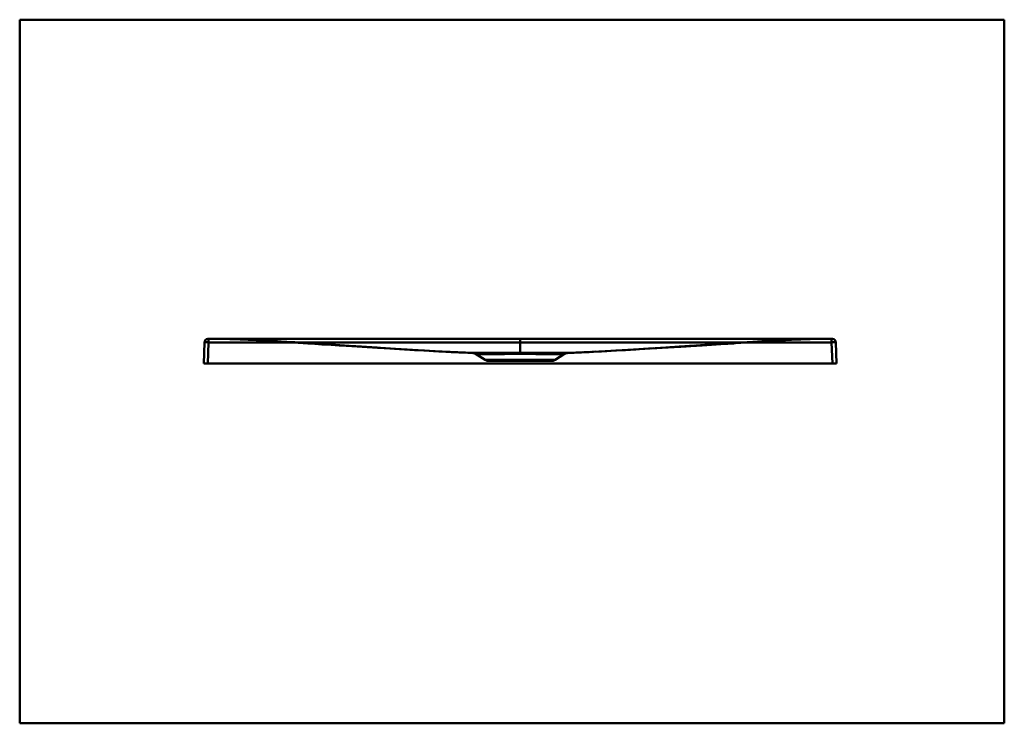
# Model space of a CAD drawing. Units: inches. Extents: x -1790 to 1400, y -1265 to 1000.
# Drawn here: x 0 to 1400, y 0 to 1000 of the extents above; entities that cross this region are included whole.
import ezdxf

# ---------------------------------------------------------------- set-up
doc = ezdxf.new("R2010")
doc.units = ezdxf.units.IN
doc.header["$MEASUREMENT"] = 0
doc.layers.add('Calque 1', color=7, linetype='Continuous')

msp = doc.modelspace()

# ---------------------------------------------------------------- linework, layer by layer
at = {"layer": 'Calque 1', "color": 7, "lineweight": 50, "true_color": 0xffffff}
for points in [[(0, 0), (0, 1000)], [(0, 1000), (1400, 1000)], [(1400, 0), (1400, 1000)], [(1155.5, 546.3), (267.6, 546.3)], [(268.6, 541.4), (268.6, 546.3)], [(287.8, 546.3), (292, 546.3), (296.4, 546.2), (300.9, 546.1), (305.5, 546), (310.2, 545.8), (315.1, 545.6)], [(643.4, 526.4), (615.9, 527.6), (582.7, 529.3), (558.4, 530.7), (550.3, 531.2), (510.4, 533.7), (502.1, 534.3), (461.6, 536.9), (449, 537.7), (409.5, 540.3), (397.5, 541.1), (361.2, 543.3), (342, 544.4), (319.5, 545.5), (314.4, 545.7), (299, 546.1), (287.8, 546.3)], [(288.7, 546.3), (290.6, 546.3)], [(292.9, 546.2), (290.4, 546.3)], [(291.8, 546.3), (292.2, 546.3)], [(295.3, 546.2), (292.7, 546.2)], [(294.5, 546.2), (296.4, 546.2)], [(297.9, 546.2), (295.3, 546.2)], [(296.4, 546.2), (297.9, 546.2)], [(300.4, 546.1), (297.9, 546.2)], [(297.9, 546.2), (299.5, 546.1)], [(299.5, 546.1), (301.2, 546.1)], [(303.1, 546.1), (300.4, 546.1)], [(301.2, 546.1), (302.8, 546.1)], [(302.8, 546.1), (304.6, 546)], [(305.9, 546), (303.1, 546.1)], [(304.6, 546), (306.4, 546)], [(711.6, 546.3), (711.6, 526.4)], [(779.7, 526.4), (807.3, 527.6), (840.4, 529.3), (864.7, 530.7), (872.8, 531.2), (912.7, 533.7), (921.1, 534.3), (961.6, 536.9), (974.2, 537.7), (1013.7, 540.3), (1025.6, 541.1), (1062, 543.3), (1081.1, 544.4), (1103.6, 545.5), (1108.8, 545.7), (1124.1, 546.1), (1135.4, 546.3)], [(1107.8, 545.6), (1112.7, 545.8), (1117.4, 546), (1122.1, 546.1), (1126.7, 546.2), (1131.1, 546.3), (1135.4, 546.3)], [(1119.2, 546), (1116.3, 546)], [(1118, 546), (1119.8, 546)], [(1121.9, 546.1), (1119.2, 546)], [(1119.8, 546), (1121.5, 546.1)], [(1121.5, 546.1), (1123.1, 546.1)], [(1124.5, 546.2), (1121.9, 546.1)], [(1123.1, 546.1), (1124.7, 546.2)], [(1127, 546.2), (1124.5, 546.2)], [(1124.7, 546.2), (1126.3, 546.2)], [(1126.3, 546.2), (1128.2, 546.2)], [(1129.5, 546.2), (1127, 546.2)], [(1130.3, 546.2), (1128.2, 546.2)], [(1131.2, 546.3), (1130.1, 546.2)], [(1130.9, 546.3), (1133, 546.3)], [(1132.8, 546.3), (1134.6, 546.3)], [(1154.5, 541.4), (1154.5, 546.3)], [(262.6, 541.4), (261.6, 511.3)], [(268.6, 541.4), (268.1, 541.5), (267.6, 541.5), (267.1, 541.5), (266.6, 541.5), (266.1, 541.5), (265.7, 541.5), (265.2, 541.5), (264.8, 541.5), (264.4, 541.5), (264.1, 541.5), (263.7, 541.5), (263.5, 541.5), (263.2, 541.5), (263, 541.5), (262.9, 541.5), (262.7, 541.5), (262.7, 541.5), (262.6, 541.5), (262.6, 541.4)], [(268.6, 541.4), (267.6, 511.3)], [(1154.5, 541.4), (268.6, 541.4)], [(308.8, 545.9), (305.9, 546)], [(306.4, 546), (308.2, 545.9)], [(308.2, 545.9), (310.1, 545.8)], [(311.9, 545.8), (308.8, 545.9)], [(310.1, 545.8), (312.1, 545.8)], [(315.1, 545.7), (311.9, 545.8)], [(312.1, 545.8), (314.1, 545.7)], [(314.1, 545.7), (320.5, 545.4)], [(318.6, 545.6), (315.1, 545.7)], [(316.9, 545.6), (318.4, 545.5)], [(318.4, 545.5), (320.6, 545.4)], [(323.5, 545.3), (322.2, 545.4), (318.6, 545.6)], [(320.2, 545.4), (325.4, 545.2)], [(320.6, 545.4), (322.9, 545.3)], [(322.3, 545.3), (322.7, 545.3)], [(322.7, 545.3), (325.8, 545.2)], [(322.9, 545.3), (325.3, 545.2)], [(327.5, 545.2), (323.5, 545.3)], [(325.3, 545.2), (327.8, 545)], [(325.4, 545.2), (332.2, 544.9)], [(331.8, 545), (327.5, 545.2)], [(327.8, 545), (330.5, 544.9)], [(330.5, 544.9), (333.3, 544.8)], [(330.8, 545), (338, 544.6)], [(336.3, 544.7), (331.8, 545)], [(333.3, 544.8), (336.2, 544.6)], [(336.2, 544.6), (339.2, 544.4)], [(341.2, 544.5), (336.3, 544.7)], [(336.4, 544.7), (343.9, 544.3)], [(339.2, 544.4), (342.3, 544.3)], [(346.1, 544.2), (341.2, 544.5)], [(342.2, 544.4), (350.1, 544)], [(342.3, 544.3), (345.6, 544.1)], [(345.6, 544.1), (348.9, 543.9)], [(351.2, 543.9), (346.1, 544.2)], [(348.4, 544), (356.4, 543.6)], [(348.9, 543.9), (353.5, 543.6)], [(357.8, 543.5), (351.2, 543.9)], [(353.5, 543.6), (358.4, 543.3)], [(354.9, 543.7), (361.7, 543.3), (369.9, 542.8), (379.8, 542.2)], [(366.4, 543), (357.8, 543.5)], [(358.4, 543.3), (363.4, 543)], [(363.4, 543), (368.6, 542.6)], [(377, 542.4), (366.4, 543)], [(368.6, 542.6), (374, 542.3)], [(374, 542.3), (381, 541.8)], [(390.7, 541.5), (377, 542.4)], [(392.8, 541.4), (379.8, 542.2)], [(381, 541.8), (395.8, 540.8)], [(404.2, 540.7), (391.2, 541.5)], [(395.8, 540.8), (409.9, 539.9)], [(405.7, 540.6), (423.7, 539.4)], [(409.9, 539.9), (419.7, 539.2)], [(419.7, 539.2), (429.6, 538.6)], [(420.3, 539.6), (422.5, 539.5)], [(422.6, 539.5), (444.2, 538.1)], [(429.6, 538.6), (442.8, 537.7)], [(437.6, 538.5), (439.1, 538.4)], [(482.3, 535.6), (439.1, 538.4)], [(442.8, 537.7), (454.1, 537)], [(454.1, 537), (465.3, 536.3)], [(464.2, 536.7), (465.8, 536.6)], [(465.3, 536.3), (508.9, 533.7)], [(508.1, 533.9), (470.4, 536.3)], [(485.9, 535.3), (487.2, 535.2)], [(520.3, 533.1), (499, 534.5)], [(508.9, 533.7), (518.5, 533.2)], [(547.2, 531.4), (512.2, 533.6)], [(518.5, 533.2), (527.4, 532.6)], [(527.4, 532.6), (561.6, 530.5)], [(875.1, 531.4), (888, 532.1)], [(880.4, 531.7), (895.3, 532.6)], [(900.9, 533), (887, 532.1)], [(895.3, 532.6), (903.7, 533.1)], [(913.4, 533.8), (898.7, 532.8)], [(903.7, 533.1), (911.8, 533.6)], [(925.7, 534.6), (911.2, 533.6)], [(911.8, 533.6), (922, 534.2)], [(922, 534.2), (939.8, 535.2)], [(959.3, 536.8), (938.6, 535.4), (924.5, 534.5)], [(937.6, 535.3), (948.8, 536.1)], [(939.8, 535.2), (940.6, 535.3), (941.5, 535.3), (943.3, 535.4)], [(943.3, 535.4), (944.2, 535.5), (946.1, 535.6)], [(946.1, 535.6), (947.1, 535.7), (949, 535.8)], [(949, 535.8), (951.1, 535.9)], [(951.1, 535.9), (954.4, 536.1)], [(953.3, 536.4), (979.1, 538.1)], [(954.4, 536.1), (970.6, 537.1)], [(968.6, 537.4), (988.5, 538.7)], [(970.6, 537.1), (983.7, 537.9)], [(983.7, 537.9), (996.9, 538.8)], [(1000.8, 539.5), (984.5, 538.4)], [(996.9, 538.8), (1006.7, 539.4)], [(1017.4, 540.6), (997.6, 539.3)], [(1006.4, 539.9), (1014.8, 540.4)], [(1006.7, 539.4), (1011.6, 539.8)], [(1011.6, 539.8), (1014.8, 540)], [(1028.5, 541.3), (1014.8, 540.4)], [(1014.8, 540), (1016.4, 540.1), (1018, 540.2)], [(1018, 540.2), (1033.4, 541.2), (1034.9, 541.3)], [(1042.6, 542.2), (1019, 540.7)], [(1030.8, 541.4), (1042.3, 542.2)], [(1034.9, 541.3), (1037.9, 541.5)], [(1037.9, 541.5), (1040.8, 541.7)], [(1038.4, 541.9), (1045.8, 542.4)], [(1040.8, 541.7), (1047.8, 542.2)], [(1042.3, 542.2), (1053, 542.8), (1059.9, 543.2)], [(1055.2, 542.9), (1042.6, 542.2)], [(1047.8, 542.2), (1053.3, 542.5)], [(1052.1, 542.7), (1060.3, 543.2)], [(1053.3, 542.5), (1058.5, 542.9)], [(1063.8, 543.5), (1055.2, 542.9)], [(1058.5, 542.9), (1063.6, 543.2)], [(1059.9, 543.2), (1067.4, 543.6)], [(1063.6, 543.2), (1068.5, 543.5)], [(1070.5, 543.8), (1063.8, 543.5)], [(1066.4, 543.6), (1074, 544)], [(1068.5, 543.5), (1073.1, 543.8)], [(1075.5, 544.1), (1070.5, 543.8)], [(1072.7, 543.9), (1080.3, 544.3)], [(1073.1, 543.8), (1076.5, 544)], [(1080.5, 544.4), (1075.5, 544.1)], [(1076.5, 544), (1079.8, 544.2)], [(1078.8, 544.3), (1086.2, 544.6)], [(1079.8, 544.2), (1083, 544.4)], [(1085.4, 544.7), (1080.5, 544.4)], [(1083, 544.4), (1086, 544.6)], [(1084.7, 544.6), (1091.9, 544.9)], [(1090, 544.9), (1085.4, 544.7)], [(1086, 544.6), (1088.9, 544.7)], [(1088.9, 544.7), (1091.8, 544.9)], [(1094.4, 545.1), (1090, 544.9)], [(1090.4, 544.9), (1097.4, 545.2)], [(1091.8, 544.9), (1094.5, 545)], [(1099.7, 545.4), (1098.4, 545.3), (1094.4, 545.1)], [(1094.5, 545), (1097, 545.1)], [(1096, 545.1), (1102.7, 545.4), (1108.4, 545.6)], [(1097, 545.1), (1099.5, 545.3)], [(1099.5, 545.3), (1101.8, 545.4)], [(1103.5, 545.5), (1099.7, 545.4)], [(1101.8, 545.4), (1104.1, 545.5), (1104.8, 545.5)], [(1107, 545.6), (1103.5, 545.5)], [(1104.8, 545.5), (1107, 545.6)], [(1110.2, 545.8), (1107, 545.6)], [(1108.4, 545.6), (1110.4, 545.7)], [(1113.4, 545.9), (1110.2, 545.8)], [(1110.4, 545.7), (1112.4, 545.8)], [(1112.4, 545.8), (1114.3, 545.9)], [(1116.3, 546), (1113.4, 545.9)], [(1114.3, 545.9), (1116.2, 545.9)], [(1116.2, 545.9), (1118, 546)], [(1154.5, 541.4), (1155.1, 541.5), (1155.6, 541.5), (1156.1, 541.5), (1156.6, 541.5), (1157.1, 541.5), (1157.5, 541.5), (1158, 541.5), (1158.4, 541.5), (1158.8, 541.5), (1159.1, 541.5), (1159.4, 541.5), (1159.7, 541.5), (1160, 541.5), (1160.2, 541.5), (1160.3, 541.5), (1160.4, 541.5), (1160.5, 541.5), (1160.5, 541.5), (1160.5, 541.4)], [(1154.5, 541.4), (1155.6, 511.3)], [(1160.5, 541.4), (1161.6, 511.3)], [(550.9, 531.2), (558.4, 530.7)], [(561.6, 530.5), (575.4, 529.7), (588.4, 529), (600.6, 528.4)], [(599.1, 528.4), (595.8, 528.6)], [(612.1, 527.8), (597.6, 528.5)], [(600.8, 528.3), (606.2, 528.1)], [(605.9, 528.1), (611, 527.8)], [(606.6, 528), (607.3, 528)], [(608.7, 527.9), (616.9, 527.5)], [(623, 527.3), (611, 527.8)], [(618.8, 527.4), (614.9, 527.6), (613.6, 527.7)], [(616.9, 527.5), (630.3, 526.9)], [(622.8, 527.3), (618.8, 527.4)], [(633.5, 526.8), (622.8, 527.3)], [(628.4, 527), (624.2, 527.2)], [(632.8, 526.8), (628.4, 527)], [(630.3, 526.9), (639.6, 526.5)], [(643.5, 526.4), (632.8, 526.8)], [(637.3, 526.6), (634.3, 526.8)], [(640.3, 526.5), (637.3, 526.6)], [(639.6, 526.5), (646.5, 526.2)], [(643.4, 526.4), (640.3, 526.5)], [(643.4, 526.4), (643.4, 526.4), (643.5, 526.4), (643.5, 526.4), (643.6, 526.4), (643.7, 526.4), (643.8, 526.3), (643.9, 526.3), (644, 526.3), (644.2, 526.3), (644.4, 526.3), (644.6, 526.3), (644.9, 526.3), (645.2, 526.2), (645.7, 526.2), (646.2, 526.2), (646.9, 526.2), (647.8, 526.1), (648.9, 526.1), (650.2, 526.1), (651.6, 526), (653.1, 526), (654.8, 526), (656.7, 526), (658.7, 526), (660.8, 526), (663.1, 526), (665.5, 526), (668, 526), (670.6, 526.1), (673.4, 526.1), (676.2, 526.1), (679, 526.2), (681.9, 526.2), (684.9, 526.3), (687.8, 526.3), (690.8, 526.3), (693.7, 526.4), (696.7, 526.4), (699.6, 526.4), (702.6, 526.5), (705.6, 526.5), (708.6, 526.5), (711.6, 526.5)], [(711.6, 526.4), (708.7, 526.4), (705.8, 526.4), (702.9, 526.4), (699.9, 526.4), (697, 526.4), (694.1, 526.4), (691.3, 526.4), (688.4, 526.4), (685.6, 526.4), (682.8, 526.4), (680.1, 526.4), (677.5, 526.4), (674.9, 526.5), (672.4, 526.5), (670, 526.5), (667.6, 526.5), (665.4, 526.5), (663.3, 526.5), (661.3, 526.5), (659.3, 526.5), (657.5, 526.5), (655.9, 526.5), (654.3, 526.5), (652.8, 526.5), (651.5, 526.5), (650.3, 526.5), (649.4, 526.5), (648.6, 526.5), (647.9, 526.5), (647.3, 526.5), (646.8, 526.5), (646.4, 526.5), (646.1, 526.5), (645.8, 526.5), (645.5, 526.5), (645.3, 526.5), (645.1, 526.5), (645, 526.5), (644.8, 526.5), (644.7, 526.5), (644.6, 526.5), (644.5, 526.5), (644.4, 526.5), (644.4, 526.5), (644.3, 526.5), (644.2, 526.5), (644.2, 526.5), (644.1, 526.5), (644.1, 526.5), (644, 526.5), (644, 526.5), (643.9, 526.5), (643.9, 526.5), (643.9, 526.4), (643.8, 526.4), (643.8, 526.4), (643.7, 526.4), (643.7, 526.4), (643.6, 526.4), (643.6, 526.4), (643.6, 526.4), (643.5, 526.4), (643.5, 526.4), (643.5, 526.4), (643.5, 526.4), (643.5, 526.4), (643.4, 526.4), (643.4, 526.4), (643.4, 526.4)], [(643.4, 526.4), (643.7, 526.4), (644, 526.3), (644.2, 526.3), (644.5, 526.3), (644.7, 526.2), (645, 526.2), (645.2, 526.1), (645.5, 526.1), (645.7, 526), (646, 525.9), (646.2, 525.9), (646.5, 525.8), (646.7, 525.7), (647, 525.6), (647.2, 525.5), (647.4, 525.4), (647.7, 525.3), (647.9, 525.1), (648.1, 525), (648.3, 524.9)], [(643.8, 526.4), (643.7, 526.4)], [(644, 526.3), (643.9, 526.3)], [(644.4, 526.3), (644.3, 526.3), (644.2, 526.3), (644.1, 526.3)], [(644.5, 526.3), (644.4, 526.3), (644.3, 526.3), (644.3, 526.3), (644.3, 526.3), (644.2, 526.3), (644.2, 526.3), (644.2, 526.3), (644.3, 526.3)], [(644.7, 526.3), (644.5, 526.3)], [(645, 526.3), (644.7, 526.3)], [(645.4, 526.2), (645, 526.3)], [(645.8, 526.2), (645.4, 526.2)], [(646.2, 526.2), (645.8, 526.2)], [(648.3, 524.9), (648.4, 524.9), (648.4, 524.9), (648.4, 524.9), (648.5, 524.8), (648.6, 524.8), (648.7, 524.8), (648.8, 524.8), (648.9, 524.8), (649, 524.8), (649.2, 524.8), (649.4, 524.8), (649.7, 524.8), (650, 524.7), (650.4, 524.7), (650.9, 524.7), (651.6, 524.7), (652.4, 524.6), (653.4, 524.6), (654.6, 524.6), (655.9, 524.5), (657.3, 524.5), (658.9, 524.5), (660.6, 524.5), (662.5, 524.5), (664.5, 524.5), (666.6, 524.5), (668.8, 524.5), (671.1, 524.5), (673.6, 524.6), (676.1, 524.6), (678.7, 524.6), (681.3, 524.7), (684, 524.7), (686.7, 524.8), (689.5, 524.8), (692.2, 524.9), (695, 524.9), (697.7, 524.9), (700.5, 525), (703.2, 525), (706, 525), (708.8, 525), (711.6, 525)], [(711.6, 524.9), (708.9, 524.9), (706.1, 524.9), (703.4, 524.9), (700.7, 524.9), (697.9, 524.9), (695.2, 524.9), (692.5, 524.9), (689.8, 524.9), (687.2, 524.9), (684.6, 524.9), (682.1, 524.9), (679.6, 524.9), (677.2, 524.9), (674.8, 524.9), (672.6, 525), (670.4, 525), (668.3, 525), (666.3, 525), (664.5, 525), (662.7, 525), (661, 525), (659.5, 525), (658, 525), (656.7, 525), (655.5, 525), (654.4, 525), (653.6, 525), (652.9, 525), (652.3, 525), (651.8, 525), (651.4, 525), (651, 525), (650.7, 525), (650.4, 525), (650.2, 525), (650, 525), (649.9, 525), (649.7, 525), (649.6, 525), (649.5, 525), (649.4, 525), (649.3, 525), (649.2, 525), (649.2, 525), (649.1, 525), (649.1, 525), (649, 525), (649, 525), (648.9, 524.9), (648.9, 524.9), (648.8, 524.9), (648.8, 524.9), (648.7, 524.9), (648.7, 524.9), (648.7, 524.9), (648.6, 524.9), (648.6, 524.9), (648.5, 524.9), (648.5, 524.9), (648.5, 524.9), (648.4, 524.9), (648.4, 524.9), (648.4, 524.9), (648.4, 524.9), (648.4, 524.9), (648.4, 524.9), (648.3, 524.9), (648.3, 524.9)], [(661.7, 516.5), (648.3, 524.9)], [(711.6, 526.5), (714.5, 526.5), (717.5, 526.5), (720.5, 526.5), (723.4, 526.4), (726.4, 526.4), (729.4, 526.4), (732.4, 526.3), (735.4, 526.3), (738.4, 526.3), (741.4, 526.2), (744.3, 526.2), (747.2, 526.1), (750, 526.1), (752.7, 526.1), (755.3, 526), (757.8, 526), (760.1, 526), (762.4, 526), (764.5, 526), (766.5, 526), (768.3, 526), (770, 526), (771.5, 526), (772.9, 526.1), (774.1, 526.1), (775.1, 526.1), (776, 526.2), (776.6, 526.2), (777.2, 526.2), (777.7, 526.2), (778, 526.2), (778.3, 526.3), (778.6, 526.3), (778.8, 526.3), (779, 526.3), (779.1, 526.3), (779.3, 526.3), (779.4, 526.3), (779.5, 526.3), (779.6, 526.4), (779.6, 526.4), (779.7, 526.4), (779.7, 526.4), (779.7, 526.4)], [(779.7, 526.4), (779.7, 526.4), (779.7, 526.4), (779.7, 526.4), (779.7, 526.4), (779.7, 526.4), (779.7, 526.4), (779.6, 526.4), (779.6, 526.4), (779.6, 526.4), (779.5, 526.4), (779.5, 526.4), (779.5, 526.4), (779.4, 526.4), (779.4, 526.4), (779.3, 526.4), (779.3, 526.5), (779.2, 526.5), (779.2, 526.5), (779.1, 526.5), (779.1, 526.5), (779, 526.5), (779, 526.5), (778.9, 526.5), (778.9, 526.5), (778.8, 526.5), (778.7, 526.5), (778.6, 526.5), (778.5, 526.5), (778.3, 526.5), (778.2, 526.5), (778, 526.5), (777.8, 526.5), (777.5, 526.5), (777.2, 526.5), (776.9, 526.5), (776.4, 526.5), (775.9, 526.5), (775.2, 526.5), (774.5, 526.5), (773.5, 526.5), (772.3, 526.5), (771, 526.5), (769.5, 526.5), (768, 526.5), (766.3, 526.5), (764.5, 526.5), (762.6, 526.5), (760.5, 526.5), (758.4, 526.5), (756.1, 526.5), (753.8, 526.5), (751.3, 526.5), (748.8, 526.5), (746.2, 526.4), (743.5, 526.4), (740.7, 526.4), (737.9, 526.4), (735.1, 526.4), (732.2, 526.4), (729.3, 526.4), (726.3, 526.4), (723.4, 526.4), (720.5, 526.4), (717.5, 526.4), (714.5, 526.4), (711.6, 526.4)], [(711.6, 525), (711.6, 525.1), (711.6, 525.3), (711.6, 525.4), (711.6, 525.4), (711.6, 525.6), (711.6, 525.7), (711.6, 525.9), (711.6, 526), (711.6, 526.1), (711.6, 526.2), (711.6, 526.2), (711.6, 526.4), (711.6, 526.5)], [(711.6, 524.9), (711.6, 525), (711.6, 525.1), (711.6, 525.3), (711.6, 525.3), (711.6, 525.4), (711.6, 525.6), (711.6, 525.7), (711.6, 525.9), (711.6, 525.9), (711.6, 526.1), (711.6, 526.1), (711.6, 526.2), (711.6, 526.3), (711.6, 526.4)], [(774.8, 524.9), (774.8, 524.9), (774.8, 524.9), (774.8, 524.9), (774.8, 524.9), (774.8, 524.9), (774.8, 524.9), (774.7, 524.9), (774.7, 524.9), (774.7, 524.9), (774.6, 524.9), (774.6, 524.9), (774.5, 524.9), (774.5, 524.9), (774.5, 524.9), (774.4, 524.9), (774.4, 524.9), (774.3, 524.9), (774.3, 524.9), (774.3, 524.9), (774.2, 525), (774.2, 525), (774.1, 525), (774, 525), (774, 525), (773.9, 525), (773.8, 525), (773.7, 525), (773.6, 525), (773.5, 525), (773.3, 525), (773.1, 525), (772.9, 525), (772.6, 525), (772.3, 525), (771.9, 525), (771.5, 525), (770.9, 525), (770.2, 525), (769.4, 525), (768.3, 525), (767.1, 525), (765.8, 525), (764.3, 525), (762.8, 525), (761.1, 525), (759.3, 525), (757.4, 525), (755.5, 525), (753.4, 525), (751.2, 525), (748.9, 525), (746.5, 524.9), (744, 524.9), (741.5, 524.9), (738.9, 524.9), (736.3, 524.9), (733.6, 524.9), (730.9, 524.9), (728.2, 524.9), (725.4, 524.9), (722.7, 524.9), (719.9, 524.9), (717.1, 524.9), (714.4, 524.9), (711.6, 524.9)], [(711.6, 525), (714.3, 525), (717.1, 525), (719.8, 525), (722.6, 525), (725.4, 524.9), (728.2, 524.9), (730.9, 524.9), (733.7, 524.8), (736.5, 524.8), (739.3, 524.7), (742, 524.7), (744.6, 524.6), (747.2, 524.6), (749.7, 524.6), (752.2, 524.5), (754.5, 524.5), (756.7, 524.5), (758.8, 524.5), (760.7, 524.5), (762.5, 524.5), (764.2, 524.5), (765.8, 524.5), (767.2, 524.5), (768.5, 524.6), (769.6, 524.6), (770.6, 524.6), (771.3, 524.6), (772, 524.7), (772.5, 524.7), (772.9, 524.7), (773.3, 524.7), (773.5, 524.8), (773.8, 524.8), (774, 524.8), (774.1, 524.8), (774.3, 524.8), (774.4, 524.8), (774.5, 524.8), (774.6, 524.8), (774.7, 524.8), (774.7, 524.9), (774.8, 524.9), (774.8, 524.9), (774.8, 524.9)], [(761.4, 516.5), (774.8, 524.9)], [(774.8, 524.9), (775.1, 525)], [(775, 525), (775.3, 525.1), (775.5, 525.3), (775.7, 525.4), (776, 525.5), (776.2, 525.6), (776.5, 525.7)], [(775.2, 525.1), (775.4, 525.2), (775.6, 525.3), (775.9, 525.4), (776.1, 525.5), (776.3, 525.6), (776.5, 525.7)], [(776.5, 525.7), (776.7, 525.8)], [(776.7, 526.2), (787.7, 526.7)], [(776.7, 525.8), (776.9, 525.9)], [(776.9, 525.9), (777.2, 525.9), (777.4, 526), (777.7, 526.1), (777.9, 526.1), (778.2, 526.2), (778.5, 526.2)], [(777.1, 525.9), (777.4, 526), (777.6, 526.1), (777.8, 526.1), (778, 526.2), (778.3, 526.2), (778.5, 526.3)], [(777.6, 526.2), (777.2, 526.2)], [(778, 526.2), (777.6, 526.2)], [(778.3, 526.3), (778, 526.2)], [(778.5, 526.3), (778.3, 526.3)], [(778.5, 526.2), (778.7, 526.3)], [(778.7, 526.3), (778.5, 526.3)], [(778.7, 526.3), (779, 526.3), (779.2, 526.3), (779.5, 526.4), (779.7, 526.4)], [(779.1, 526.3), (779, 526.3), (778.8, 526.3), (778.7, 526.3)], [(778.9, 526.3), (778.7, 526.3)], [(778.9, 526.3), (778.9, 526.3), (778.9, 526.3), (778.9, 526.3), (778.9, 526.3), (778.9, 526.3), (778.9, 526.3)], [(779.3, 526.3), (779.2, 526.3)], [(779.5, 526.4), (779.4, 526.4)], [(779.6, 526.4), (789.7, 526.8)], [(781.1, 526.4), (779.7, 526.4)], [(784.7, 526.6), (781.1, 526.4)], [(788.5, 526.7), (784.7, 526.6)], [(787.7, 526.7), (805.5, 527.5)], [(800.2, 527.3), (788.5, 526.7)], [(794.8, 527), (791.4, 526.9)], [(798.8, 527.2), (794.8, 527)], [(811.1, 527.8), (798.8, 527.2)], [(805.2, 527.5), (802.2, 527.3)], [(809.5, 527.7), (805.2, 527.5)], [(805.5, 527.5), (834.8, 529)], [(822.5, 528.4), (809.5, 527.7)], [(814.3, 527.9), (813.3, 527.9)], [(818.9, 528.2), (814.3, 527.9)], [(824.9, 528.5), (827.4, 528.6)], [(834.8, 529), (847.8, 529.7), (861.5, 530.5), (876, 531.4)], [(1161.6, 511.3), (261.6, 511.3)], [(661.7, 516.5), (761.4, 516.5)], [(666.6, 515.3), (666, 515.3)], [(756.6, 515.3), (666.6, 515.3)], [(756.6, 515.3), (757.2, 515.3)], [(0, 0), (1400, 0)]]:
    msp.add_lwpolyline(points, dxfattribs=at)
for points in [[(267.6, 546.3), (264.9, 546.3), (262.7, 544.1), (262.6, 541.4)], [(1160.5, 541.4), (1160.4, 544.1), (1158.2, 546.3), (1155.5, 546.3)], [(648.3, 524.9), (646.9, 525.8), (645.2, 526.3), (643.4, 526.4)], [(779.7, 526.4), (778, 526.3), (776.3, 525.8), (774.8, 524.9)], [(661.7, 516.5), (663, 515.7), (664.5, 515.3), (666, 515.3)], [(757.2, 515.3), (758.7, 515.3), (760.2, 515.7), (761.4, 516.5)]]:
    msp.add_open_spline(points, degree=3, dxfattribs=at)

doc.saveas('drawing.dxf')
